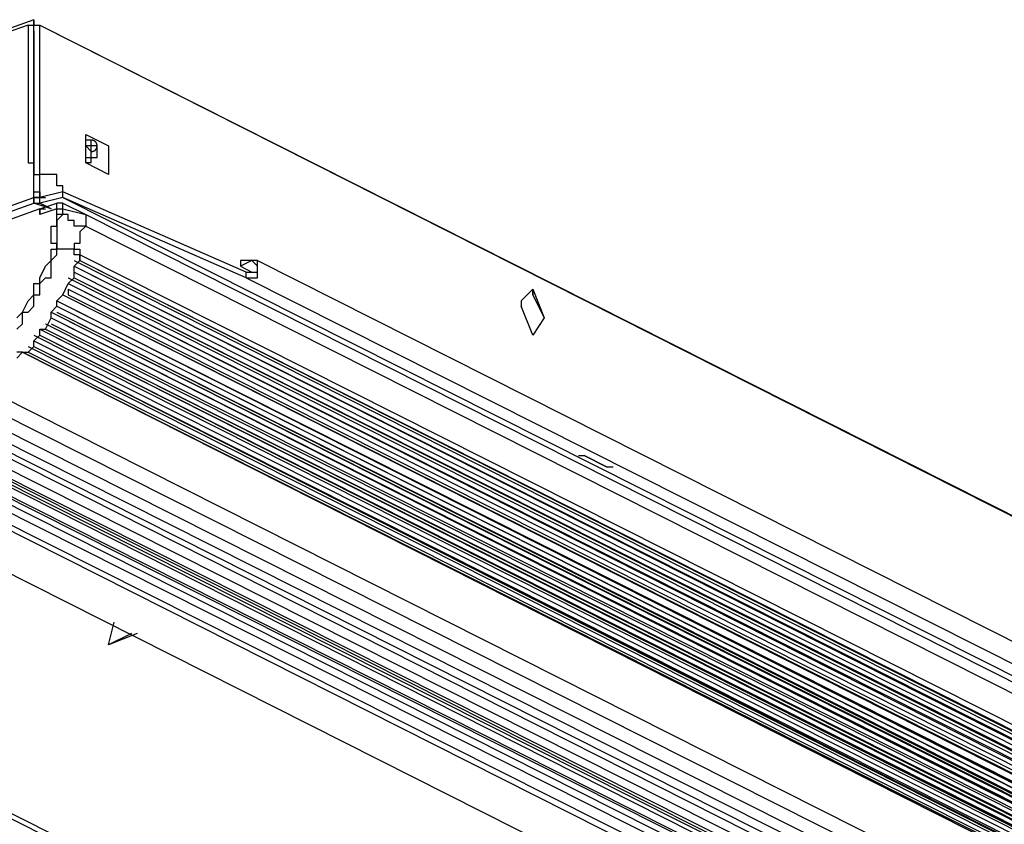
# Model space of a CAD drawing. Extents: x 0 to 100, y 9 to 98.
# Drawn here: x 5 to 15, y 74 to 82 of the extents above; entities that cross this region are included whole.
import ezdxf

# ---------------------------------------------------------------- set-up
doc = ezdxf.new("R2010")
doc.units = 0
doc.header["$MEASUREMENT"] = 0
doc.layers.get('0').update_dxf_attribs({"linetype": 'CONTINUOUS'})

msp = doc.modelspace()

# ---------------------------------------------------------------- linework, layer by layer
for p, q in [((5.5, 81.543), (2.189, 80.365)), ((5.443, 81.488), (2.189, 80.365)), ((5.443, 81.488), (5.443, 80.142)), ((5.443, 81.488), (5.443, 81.488)), ((5.443, 81.488), (5.5, 81.488)), ((5.443, 81.488), (5.443, 81.488)), ((5.443, 81.488), (5.5, 81.488)), ((5.443, 81.488), (5.443, 81.488)), ((5.443, 81.488), (5.443, 81.488)), ((5.443, 81.488), (5.5, 81.488)), ((5.5, 81.543), (5.5, 81.488)), ((5.5, 81.488), (5.5, 81.543)), ((5.5, 81.543), (5.5, 81.543)), ((5.5, 81.488), (5.5, 81.543)), ((5.5, 81.488), (5.5, 81.488)), ((5.5, 81.488), (5.557, 81.488)), ((5.5, 81.488), (5.5, 81.488)), ((5.5, 81.488), (5.5, 81.488)), ((5.5, 81.488), (5.5, 81.488)), ((5.5, 81.488), (5.5, 81.488)), ((5.5, 80.028), (5.5, 81.488)), ((5.5, 81.488), (5.5, 81.488)), ((5.5, 81.488), (5.557, 81.488)), ((5.5, 81.431), (5.5, 81.488)), ((5.5, 81.488), (5.5, 81.488)), ((5.5, 81.488), (5.5, 81.488)), ((5.5, 81.488), (5.5, 81.488)), ((5.557, 81.488), (57.866, 55.109)), ((5.557, 80.028), (5.557, 81.488)), ((5.557, 81.488), (57.811, 55.164)), ((5.557, 81.488), (5.557, 81.488)), ((5.5, 81.431), (5.5, 80.142)), ((5.5, 81.431), (5.5, 81.431)), ((6.006, 80.142), (6.006, 80.421)), ((6.006, 80.421), (6.229, 80.31)), ((6.006, 80.421), (6.229, 80.31)), ((6.061, 80.365), (6.006, 80.365)), ((6.006, 80.31), (6.006, 80.31)), ((6.061, 80.31), (6.006, 80.31)), ((6.006, 80.31), (6.006, 80.31)), ((6.006, 80.31), (6.061, 80.253)), ((6.061, 80.31), (6.006, 80.31)), ((6.061, 80.31), (6.061, 80.365)), ((6.061, 80.364), (6.061, 80.365)), ((6.061, 80.365), (6.061, 80.365)), ((6.061, 80.365), (6.061, 80.365)), ((6.061, 80.365), (6.061, 80.365)), ((6.061, 80.365), (6.061, 80.365)), ((6.061, 80.365), (6.061, 80.365)), ((6.061, 80.196), (6.061, 80.365)), ((6.062, 80.364), (6.061, 80.364)), ((6.061, 80.364), (6.061, 80.364)), ((6.061, 80.31), (6.061, 80.31)), ((6.061, 80.31), (6.061, 80.31)), ((6.061, 80.31), (6.061, 80.31)), ((6.061, 80.31), (6.061, 80.31)), ((6.061, 80.31), (6.061, 80.31)), ((6.061, 80.31), (6.061, 80.31)), ((6.061, 80.196), (6.061, 80.31)), ((6.117, 80.31), (6.061, 80.31)), ((6.063, 80.364), (6.062, 80.364)), ((6.062, 80.364), (6.062, 80.364)), ((6.062, 80.364), (6.062, 80.364)), ((6.062, 80.364), (6.062, 80.364)), ((6.064, 80.364), (6.063, 80.364)), ((6.063, 80.364), (6.063, 80.364)), ((6.063, 80.364), (6.063, 80.364)), ((6.065, 80.364), (6.064, 80.364)), ((6.064, 80.364), (6.064, 80.364)), ((6.064, 80.364), (6.064, 80.364)), ((6.066, 80.364), (6.065, 80.364)), ((6.065, 80.364), (6.065, 80.364)), ((6.067, 80.364), (6.066, 80.364)), ((6.066, 80.364), (6.066, 80.364)), ((6.068, 80.364), (6.067, 80.364)), ((6.067, 80.364), (6.067, 80.364)), ((6.069, 80.364), (6.068, 80.364)), ((6.068, 80.364), (6.068, 80.364)), ((6.07, 80.364), (6.069, 80.364)), ((6.069, 80.364), (6.069, 80.364)), ((6.071, 80.363), (6.07, 80.364)), ((6.07, 80.364), (6.07, 80.364)), ((6.072, 80.363), (6.071, 80.363)), ((6.073, 80.363), (6.072, 80.363)), ((6.072, 80.363), (6.072, 80.363)), ((6.074, 80.363), (6.073, 80.363)), ((6.073, 80.363), (6.073, 80.363)), ((6.075, 80.363), (6.074, 80.363)), ((6.075, 80.362), (6.075, 80.363)), ((6.076, 80.362), (6.075, 80.362)), ((6.077, 80.362), (6.076, 80.362)), ((6.078, 80.362), (6.077, 80.362)), ((6.079, 80.362), (6.078, 80.362)), ((6.078, 80.362), (6.078, 80.362)), ((6.08, 80.361), (6.079, 80.362)), ((6.081, 80.361), (6.08, 80.361)), ((6.08, 80.361), (6.08, 80.361)), ((6.082, 80.361), (6.081, 80.361)), ((6.083, 80.36), (6.082, 80.361)), ((6.084, 80.36), (6.083, 80.36)), ((6.083, 80.36), (6.083, 80.36)), ((6.085, 80.36), (6.084, 80.36)), ((6.086, 80.359), (6.085, 80.36)), ((6.087, 80.359), (6.086, 80.359)), ((6.086, 80.359), (6.086, 80.359)), ((6.088, 80.358), (6.087, 80.359)), ((6.089, 80.358), (6.088, 80.358)), ((6.09, 80.357), (6.089, 80.358)), ((6.089, 80.358), (6.089, 80.358)), ((6.091, 80.357), (6.09, 80.357)), ((6.092, 80.356), (6.091, 80.357)), ((6.093, 80.356), (6.092, 80.356)), ((6.092, 80.356), (6.092, 80.356)), ((6.094, 80.355), (6.093, 80.356)), ((6.095, 80.355), (6.094, 80.355)), ((6.095, 80.354), (6.095, 80.355)), ((6.096, 80.354), (6.095, 80.354)), ((6.097, 80.353), (6.096, 80.354)), ((6.098, 80.353), (6.097, 80.353)), ((6.098, 80.352), (6.098, 80.353)), ((6.099, 80.352), (6.098, 80.352)), ((6.1, 80.351), (6.099, 80.352)), ((6.1, 80.35), (6.1, 80.351)), ((6.101, 80.35), (6.1, 80.35)), ((6.102, 80.349), (6.101, 80.35)), ((6.103, 80.349), (6.102, 80.349)), ((6.103, 80.348), (6.103, 80.349)), ((6.104, 80.347), (6.103, 80.348)), ((6.105, 80.346), (6.104, 80.347)), ((6.106, 80.345), (6.105, 80.346)), ((6.105, 80.346), (6.105, 80.346)), ((6.107, 80.344), (6.106, 80.345)), ((6.108, 80.343), (6.107, 80.344)), ((6.107, 80.344), (6.107, 80.344)), ((6.108, 80.342), (6.108, 80.343)), ((6.109, 80.341), (6.108, 80.342)), ((6.109, 80.34), (6.109, 80.341)), ((6.11, 80.339), (6.109, 80.34)), ((6.111, 80.338), (6.11, 80.339)), ((6.111, 80.337), (6.111, 80.338)), ((6.111, 80.338), (6.111, 80.338)), ((6.112, 80.336), (6.111, 80.337)), ((6.113, 80.335), (6.112, 80.336)), ((6.113, 80.334), (6.113, 80.335)), ((6.113, 80.333), (6.113, 80.334)), ((6.114, 80.332), (6.113, 80.333)), ((6.114, 80.331), (6.114, 80.332)), ((6.115, 80.33), (6.114, 80.331)), ((6.115, 80.328), (6.115, 80.33)), ((6.115, 80.327), (6.115, 80.328)), ((6.116, 80.326), (6.115, 80.327)), ((6.116, 80.325), (6.116, 80.326)), ((6.116, 80.324), (6.116, 80.325)), ((6.116, 80.323), (6.116, 80.324)), ((6.116, 80.321), (6.116, 80.323)), ((6.117, 80.32), (6.116, 80.321)), ((6.117, 80.319), (6.117, 80.32)), ((6.117, 80.317), (6.117, 80.319)), ((6.117, 80.316), (6.117, 80.317)), ((6.117, 80.315), (6.117, 80.316)), ((6.117, 80.313), (6.117, 80.315)), ((6.117, 80.312), (6.117, 80.313)), ((6.118, 80.31), (6.117, 80.312)), ((6.117, 80.253), (6.117, 80.31)), ((6.117, 80.307), (6.118, 80.309)), ((6.117, 80.306), (6.117, 80.307)), ((6.117, 80.305), (6.117, 80.306)), ((6.117, 80.303), (6.117, 80.305)), ((6.117, 80.302), (6.117, 80.303)), ((6.117, 80.3), (6.117, 80.302)), ((6.118, 80.309), (6.118, 80.31)), ((6.229, 80.31), (6.229, 80.028)), ((6.229, 80.31), (6.229, 80.31)), ((6.229, 80.31), (6.229, 80.028)), ((6.061, 80.253), (6.061, 80.253)), ((6.061, 80.253), (6.061, 80.253)), ((6.061, 80.253), (6.061, 80.253)), ((6.061, 80.253), (6.061, 80.253)), ((6.061, 80.253), (6.061, 80.253)), ((6.061, 80.253), (6.061, 80.253)), ((6.061, 80.253), (6.061, 80.253)), ((6.061, 80.253), (6.062, 80.253)), ((6.062, 80.253), (6.062, 80.253)), ((6.062, 80.253), (6.062, 80.253)), ((6.062, 80.253), (6.062, 80.253)), ((6.062, 80.253), (6.063, 80.253)), ((6.063, 80.253), (6.063, 80.253)), ((6.063, 80.253), (6.063, 80.253)), ((6.063, 80.253), (6.064, 80.253)), ((6.064, 80.253), (6.064, 80.253)), ((6.064, 80.253), (6.064, 80.253)), ((6.064, 80.253), (6.065, 80.253)), ((6.065, 80.253), (6.065, 80.253)), ((6.065, 80.253), (6.066, 80.253)), ((6.066, 80.253), (6.066, 80.253)), ((6.066, 80.253), (6.067, 80.253)), ((6.067, 80.253), (6.067, 80.254)), ((6.067, 80.254), (6.068, 80.254)), ((6.068, 80.254), (6.068, 80.254)), ((6.068, 80.254), (6.069, 80.254)), ((6.069, 80.254), (6.069, 80.254)), ((6.069, 80.254), (6.07, 80.254)), ((6.07, 80.254), (6.07, 80.254)), ((6.07, 80.254), (6.071, 80.254)), ((6.071, 80.254), (6.072, 80.254)), ((6.072, 80.254), (6.073, 80.255)), ((6.072, 80.254), (6.072, 80.254)), ((6.073, 80.255), (6.073, 80.255)), ((6.073, 80.255), (6.074, 80.255)), ((6.074, 80.255), (6.075, 80.255)), ((6.075, 80.255), (6.075, 80.255)), ((6.075, 80.255), (6.076, 80.255)), ((6.076, 80.255), (6.077, 80.255)), ((6.077, 80.255), (6.078, 80.256)), ((6.078, 80.256), (6.078, 80.256)), ((6.078, 80.256), (6.079, 80.256)), ((6.079, 80.256), (6.08, 80.256)), ((6.08, 80.256), (6.08, 80.257)), ((6.08, 80.257), (6.081, 80.257)), ((6.081, 80.257), (6.082, 80.257)), ((6.082, 80.257), (6.083, 80.257)), ((6.083, 80.257), (6.083, 80.258)), ((6.083, 80.258), (6.084, 80.258)), ((6.084, 80.258), (6.085, 80.258)), ((6.085, 80.258), (6.086, 80.259)), ((6.086, 80.259), (6.086, 80.259)), ((6.086, 80.259), (6.087, 80.259)), ((6.087, 80.259), (6.088, 80.259)), ((6.088, 80.259), (6.089, 80.26)), ((6.089, 80.26), (6.09, 80.261)), ((6.089, 80.26), (6.089, 80.26)), ((6.09, 80.261), (6.091, 80.261)), ((6.091, 80.261), (6.092, 80.261)), ((6.092, 80.261), (6.092, 80.262)), ((6.092, 80.262), (6.093, 80.262)), ((6.093, 80.262), (6.094, 80.263)), ((6.094, 80.263), (6.095, 80.263)), ((6.095, 80.263), (6.095, 80.264)), ((6.095, 80.264), (6.096, 80.264)), ((6.096, 80.264), (6.097, 80.265)), ((6.097, 80.265), (6.098, 80.265)), ((6.098, 80.265), (6.098, 80.266)), ((6.098, 80.266), (6.099, 80.266)), ((6.099, 80.266), (6.1, 80.267)), ((6.1, 80.267), (6.1, 80.268)), ((6.1, 80.268), (6.101, 80.268)), ((6.101, 80.268), (6.102, 80.269)), ((6.102, 80.269), (6.103, 80.27)), ((6.103, 80.27), (6.104, 80.271)), ((6.103, 80.27), (6.103, 80.27)), ((6.104, 80.271), (6.105, 80.272)), ((6.105, 80.272), (6.106, 80.273)), ((6.105, 80.272), (6.105, 80.272)), ((6.106, 80.273), (6.107, 80.274)), ((6.107, 80.275), (6.108, 80.276)), ((6.107, 80.274), (6.107, 80.275)), ((6.108, 80.276), (6.109, 80.277)), ((6.108, 80.276), (6.108, 80.276)), ((6.109, 80.278), (6.11, 80.279)), ((6.109, 80.277), (6.109, 80.278)), ((6.11, 80.279), (6.111, 80.28)), ((6.111, 80.282), (6.112, 80.283)), ((6.111, 80.281), (6.111, 80.282)), ((6.111, 80.28), (6.111, 80.281)), ((6.112, 80.283), (6.113, 80.284)), ((6.113, 80.286), (6.114, 80.287)), ((6.113, 80.285), (6.113, 80.286)), ((6.113, 80.284), (6.113, 80.285)), ((6.114, 80.288), (6.115, 80.289)), ((6.114, 80.287), (6.114, 80.288)), ((6.115, 80.292), (6.116, 80.293)), ((6.115, 80.29), (6.115, 80.292)), ((6.115, 80.289), (6.115, 80.29)), ((6.116, 80.298), (6.117, 80.299)), ((6.116, 80.296), (6.116, 80.298)), ((6.116, 80.295), (6.116, 80.296)), ((6.116, 80.294), (6.116, 80.295)), ((6.116, 80.293), (6.116, 80.294)), ((6.117, 80.299), (6.117, 80.3)), ((6.117, 80.196), (6.117, 80.253)), ((5.443, 80.142), (5.5, 80.142)), ((5.5, 80.142), (5.5, 80.142)), ((5.5, 80.142), (5.5, 80.142)), ((5.5, 80.142), (5.5, 80.028)), ((5.5, 80.142), (5.5, 80.142)), ((5.5, 80.142), (5.5, 80.142)), ((5.5, 80.142), (5.5, 80.028)), ((5.5, 80.142), (5.5, 80.142)), ((5.5, 80.142), (5.5, 80.142)), ((6.006, 80.196), (6.061, 80.196)), ((6.006, 80.196), (6.061, 80.196)), ((6.229, 80.028), (6.006, 80.142)), ((6.061, 80.142), (6.006, 80.142)), ((6.061, 80.142), (6.061, 80.196)), ((6.061, 80.196), (6.117, 80.196)), ((6.061, 80.142), (6.061, 80.142)), ((5.5, 80.085), (5.5, 80.085)), ((5.5, 80.085), (5.5, 80.085)), ((5.5, 80.085), (5.5, 80.085)), ((5.5, 80.085), (5.5, 80.085)), ((5.5, 80.085), (5.5, 80.085)), ((5.5, 80.085), (5.5, 80.085)), ((5.5, 79.804), (5.5, 80.028)), ((5.5, 80.028), (5.5, 80.028)), ((5.5, 80.028), (5.557, 80.028)), ((5.557, 79.804), (5.557, 80.028)), ((5.668, 80.028), (5.557, 80.028)), ((5.557, 80.028), (5.557, 80.028)), ((5.725, 80.028), (5.668, 80.028)), ((5.725, 79.917), (5.725, 80.028)), ((5.781, 79.917), (5.725, 79.917)), ((5.781, 79.86), (5.781, 79.917)), ((5.5, 79.804), (5.5, 79.86)), ((5.5, 79.86), (5.557, 79.86)), ((5.781, 79.86), (5.557, 79.804)), ((5.557, 79.86), (5.557, 79.804)), ((5.781, 79.804), (5.781, 79.86)), ((5.781, 79.804), (5.781, 79.86)), ((7.577, 79.074), (5.781, 79.86)), ((5.781, 79.86), (5.781, 79.86)), ((2.189, 78.625), (5.5, 79.804)), ((2.189, 78.568), (5.5, 79.749)), ((5.5, 79.749), (5.5, 79.804)), ((5.5, 79.804), (5.557, 79.804)), ((5.5, 79.804), (5.5, 79.804)), ((5.5, 79.804), (5.5, 79.804)), ((5.557, 79.804), (5.5, 79.804)), ((5.5, 79.804), (5.5, 79.804)), ((5.5, 79.804), (5.5, 79.804)), ((5.5, 79.804), (5.557, 79.804)), ((5.5, 79.804), (5.5, 79.804)), ((5.5, 79.804), (5.5, 79.804)), ((5.5, 79.804), (5.5, 79.804)), ((5.5, 79.804), (5.5, 79.804)), ((5.5, 79.804), (5.5, 79.804)), ((5.5, 79.804), (5.5, 79.749)), ((5.5, 79.804), (5.5, 79.749)), ((5.668, 79.692), (5.5, 79.749)), ((5.5, 79.749), (5.557, 79.749)), ((5.557, 79.749), (5.557, 79.804)), ((5.557, 79.804), (5.557, 79.804)), ((5.557, 79.804), (5.557, 79.804)), ((5.557, 79.804), (5.557, 79.804)), ((5.557, 79.804), (5.557, 79.804)), ((5.781, 79.804), (5.557, 79.749)), ((5.557, 79.804), (5.613, 79.804)), ((5.557, 79.804), (5.557, 79.804)), ((5.557, 79.804), (5.557, 79.804)), ((5.557, 79.804), (5.557, 79.804)), ((5.557, 79.749), (5.668, 79.692)), ((5.557, 79.692), (5.725, 79.749)), ((5.668, 79.692), (5.557, 79.749)), ((5.557, 79.749), (5.557, 79.749)), ((5.781, 79.749), (5.725, 79.749)), ((5.725, 79.749), (5.725, 79.749)), ((5.725, 79.749), (5.725, 79.749)), ((5.725, 79.749), (5.725, 79.749)), ((5.725, 79.749), (5.725, 79.749)), ((5.725, 79.749), (5.725, 79.749)), ((5.725, 79.749), (5.725, 79.749)), ((5.725, 79.749), (5.725, 79.749)), ((5.725, 79.692), (5.725, 79.749)), ((5.781, 79.804), (58.091, 53.481)), ((5.781, 79.804), (58.091, 53.481)), ((7.577, 79.018), (5.781, 79.804)), ((5.781, 79.804), (5.781, 79.804)), ((5.781, 79.749), (6.006, 79.636)), ((5.781, 79.692), (5.781, 79.749)), ((5.557, 79.692), (2.3, 78.514)), ((5.557, 79.692), (2.3, 78.514)), ((5.557, 79.636), (5.557, 79.692)), ((5.557, 79.692), (5.557, 79.692)), ((5.725, 79.692), (5.557, 79.636)), ((5.557, 79.692), (5.557, 79.692)), ((5.557, 79.692), (5.613, 79.692)), ((5.557, 79.692), (5.557, 79.636)), ((5.557, 79.692), (5.613, 79.692)), ((5.557, 79.692), (5.613, 79.692)), ((5.557, 79.692), (5.557, 79.692)), ((5.557, 79.692), (5.557, 79.692)), ((5.613, 79.692), (5.613, 79.692)), ((5.725, 79.636), (5.725, 79.692)), ((5.725, 79.692), (5.781, 79.692)), ((5.781, 79.636), (5.725, 79.579)), ((5.781, 79.636), (5.725, 79.636)), ((5.725, 79.524), (5.725, 79.636)), ((5.781, 79.636), (5.781, 79.692)), ((5.781, 79.692), (6.006, 79.636)), ((5.836, 79.636), (5.781, 79.636)), ((5.781, 79.636), (5.781, 79.636)), ((5.836, 79.579), (5.836, 79.636)), ((6.006, 79.636), (57.698, 53.592)), ((6.006, 79.636), (6.006, 79.524)), ((6.006, 79.636), (57.698, 53.592)), ((6.006, 79.636), (6.006, 79.636)), ((6.006, 79.636), (6.006, 79.636)), ((6.006, 79.636), (6.006, 79.636)), ((6.006, 79.636), (6.006, 79.636)), ((6.006, 79.636), (6.006, 79.636)), ((6.006, 79.636), (6.006, 79.636)), ((6.006, 79.636), (6.006, 79.636)), ((6.006, 79.636), (6.006, 79.636)), ((6.006, 79.636), (6.006, 79.636)), ((6.006, 79.636), (6.006, 79.636)), ((5.725, 79.579), (5.725, 79.299)), ((5.893, 79.579), (5.836, 79.579)), ((5.893, 79.524), (5.893, 79.579)), ((5.668, 79.354), (5.668, 79.524)), ((5.668, 79.524), (5.725, 79.524)), ((5.949, 79.524), (5.893, 79.524)), ((6.006, 79.524), (5.949, 79.467)), ((6.006, 79.524), (5.949, 79.524)), ((6.006, 79.524), (5.949, 79.467)), ((5.949, 79.467), (5.949, 79.354)), ((5.949, 79.467), (5.949, 79.354)), ((6.006, 79.524), (57.698, 53.481)), ((6.006, 79.524), (6.006, 79.524)), ((6.006, 79.524), (6.006, 79.524)), ((6.006, 79.524), (6.006, 79.524)), ((5.725, 79.354), (5.668, 79.354)), ((5.725, 79.299), (5.725, 79.354)), ((5.949, 79.354), (5.893, 79.354)), ((5.893, 79.354), (5.893, 79.299)), ((5.949, 79.354), (5.893, 79.354)), ((5.893, 79.354), (5.893, 79.299)), ((5.668, 79.186), (5.668, 79.299)), ((5.668, 79.299), (5.725, 79.299)), ((5.668, 79.186), (5.725, 79.243)), ((5.781, 79.299), (5.725, 79.299)), ((5.725, 79.243), (5.725, 79.299)), ((5.725, 79.299), (5.725, 79.299)), ((5.836, 79.299), (5.781, 79.299)), ((5.893, 79.299), (5.836, 79.299)), ((5.893, 79.299), (5.949, 79.299)), ((5.893, 79.243), (5.893, 79.299)), ((5.893, 79.299), (5.949, 79.299)), ((5.949, 79.243), (5.893, 79.243)), ((5.949, 79.299), (5.949, 79.186)), ((5.949, 79.299), (5.949, 79.243)), ((57.698, 53.199), (5.949, 79.243)), ((5.949, 79.243), (5.949, 79.243)), ((5.949, 79.186), (5.949, 79.243)), ((5.613, 79.131), (5.668, 79.186)), ((5.668, 79.018), (5.668, 79.186)), ((5.893, 79.186), (57.643, 53.088)), ((5.893, 79.131), (5.949, 79.186)), ((5.949, 79.186), (57.698, 53.088)), ((5.949, 79.186), (57.698, 53.143)), ((5.949, 79.186), (57.698, 53.143)), ((5.949, 79.186), (57.698, 53.143)), ((5.949, 79.186), (5.949, 79.186)), ((5.949, 79.186), (5.949, 79.186)), ((5.949, 79.186), (5.949, 79.186)), ((5.949, 79.186), (5.949, 79.186)), ((5.949, 79.186), (5.949, 79.186)), ((5.949, 79.186), (5.949, 79.186)), ((5.949, 79.186), (5.949, 79.186)), ((7.521, 79.186), (7.521, 79.131)), ((7.632, 79.186), (7.521, 79.131)), ((7.632, 79.186), (7.521, 79.186)), ((7.632, 79.186), (7.632, 79.186)), ((7.632, 79.186), (7.689, 79.131)), ((7.689, 79.186), (7.632, 79.186)), ((7.689, 79.186), (7.632, 79.186)), ((7.689, 79.186), (59.943, 52.863)), ((7.689, 79.074), (7.689, 79.186)), ((7.689, 79.018), (7.689, 79.186)), ((5.557, 79.018), (5.613, 79.131)), ((5.893, 79.131), (57.643, 53.032)), ((5.893, 79.131), (57.643, 53.088)), ((5.893, 79.131), (57.643, 53.088)), ((5.893, 79.131), (57.643, 53.088)), ((5.893, 79.131), (57.643, 53.088)), ((5.893, 79.018), (5.893, 79.131)), ((5.893, 79.131), (5.893, 79.131)), ((5.893, 79.131), (5.893, 79.131)), ((5.893, 79.074), (57.586, 53.032)), ((5.893, 79.074), (57.586, 53.032)), ((5.893, 79.074), (57.586, 53.032)), ((5.893, 79.074), (5.893, 79.074)), ((7.521, 79.131), (7.632, 79.074)), ((7.577, 79.018), (7.577, 79.074)), ((7.577, 79.074), (7.632, 79.074)), ((7.632, 79.074), (7.689, 79.074)), ((5.5, 78.85), (5.5, 78.961)), ((5.5, 78.961), (5.557, 78.961)), ((5.557, 78.961), (5.557, 79.018)), ((5.557, 78.961), (5.613, 79.018)), ((5.557, 78.85), (5.557, 78.961)), ((5.613, 79.018), (5.668, 79.018)), ((5.781, 78.85), (5.836, 78.961)), ((5.836, 79.018), (57.586, 52.92)), ((5.836, 78.961), (5.893, 79.018)), ((5.836, 79.018), (5.836, 79.018)), ((5.836, 78.961), (57.53, 52.863)), ((5.836, 78.961), (57.586, 52.92)), ((5.836, 78.961), (57.586, 52.92)), ((5.836, 78.961), (57.586, 52.92)), ((5.836, 78.961), (57.53, 52.863)), ((5.836, 78.961), (57.586, 52.92)), ((5.836, 78.961), (5.836, 78.961)), ((5.836, 78.961), (5.836, 78.961)), ((5.893, 79.018), (57.586, 52.974)), ((5.893, 79.018), (57.586, 52.974)), ((5.893, 79.018), (57.586, 52.974)), ((5.893, 79.018), (57.586, 53.032)), ((5.893, 79.018), (5.893, 79.018)), ((7.577, 79.018), (59.887, 52.695)), ((7.577, 79.018), (7.632, 79.018)), ((7.632, 79.018), (7.689, 79.018)), ((5.836, 78.906), (57.53, 52.863)), ((5.836, 78.906), (57.53, 52.863)), ((5.836, 78.906), (57.53, 52.863)), ((5.836, 78.906), (5.836, 78.85)), ((10.271, 78.793), (10.384, 78.906)), ((10.384, 78.85), (10.384, 78.906)), ((10.384, 78.906), (10.495, 78.625)), ((10.384, 78.906), (10.384, 78.906)), ((10.384, 78.906), (10.384, 78.906)), ((10.384, 78.906), (10.384, 78.85)), ((10.384, 78.906), (10.384, 78.906)), ((5.388, 78.682), (5.443, 78.793)), ((5.443, 78.793), (5.5, 78.85)), ((5.5, 78.739), (5.5, 78.85)), ((5.5, 78.85), (5.557, 78.85)), ((5.725, 78.793), (5.781, 78.85)), ((5.725, 78.793), (57.473, 52.695)), ((5.725, 78.793), (57.473, 52.75)), ((5.725, 78.793), (57.53, 52.75)), ((5.725, 78.793), (57.473, 52.695)), ((5.725, 78.793), (57.473, 52.75)), ((5.725, 78.739), (5.725, 78.793)), ((5.725, 78.793), (5.725, 78.793)), ((5.781, 78.85), (57.53, 52.75)), ((5.781, 78.85), (57.53, 52.75)), ((5.781, 78.85), (57.53, 52.807)), ((5.781, 78.85), (57.53, 52.75)), ((5.781, 78.85), (57.53, 52.807)), ((5.781, 78.85), (5.781, 78.85)), ((5.781, 78.793), (5.781, 78.793)), ((5.781, 78.793), (5.781, 78.793)), ((5.781, 78.793), (5.781, 78.793)), ((5.781, 78.793), (5.781, 78.793)), ((5.781, 78.793), (5.781, 78.793)), ((5.781, 78.793), (5.781, 78.793)), ((5.836, 78.85), (57.53, 52.863)), ((10.271, 78.793), (10.271, 78.739)), ((10.384, 78.85), (10.495, 78.625)), ((5.332, 78.625), (5.388, 78.682)), ((5.388, 78.568), (5.388, 78.682)), ((5.388, 78.682), (5.443, 78.682)), ((5.443, 78.682), (5.5, 78.739)), ((5.668, 78.682), (5.725, 78.739)), ((5.668, 78.682), (57.418, 52.582)), ((5.668, 78.682), (57.418, 52.639)), ((5.668, 78.682), (57.418, 52.582)), ((5.668, 78.625), (5.668, 78.682)), ((5.668, 78.682), (5.668, 78.682)), ((5.725, 78.739), (57.418, 52.695)), ((5.725, 78.739), (57.473, 52.695)), ((5.725, 78.739), (57.418, 52.695)), ((5.725, 78.739), (5.725, 78.739)), ((5.725, 78.682), (57.418, 52.639)), ((5.725, 78.682), (57.418, 52.695)), ((5.725, 78.682), (57.418, 52.639)), ((5.725, 78.682), (5.725, 78.682)), ((10.384, 78.457), (10.271, 78.739)), ((5.332, 78.514), (5.388, 78.568)), ((5.613, 78.514), (5.668, 78.625)), ((5.613, 78.568), (57.362, 52.527)), ((5.613, 78.568), (57.362, 52.527)), ((5.613, 78.568), (5.613, 78.568)), ((5.668, 78.625), (57.362, 52.527)), ((5.668, 78.625), (57.362, 52.582)), ((5.668, 78.625), (57.418, 52.582)), ((5.668, 78.625), (57.418, 52.582)), ((5.668, 78.625), (57.362, 52.527)), ((5.668, 78.625), (57.362, 52.582)), ((5.668, 78.625), (5.668, 78.625)), ((5.668, 78.625), (5.668, 78.625)), ((5.668, 78.625), (5.668, 78.625)), ((5.668, 78.625), (5.668, 78.625)), ((5.668, 78.625), (5.668, 78.625)), ((5.668, 78.625), (5.668, 78.625)), ((5.668, 78.625), (5.668, 78.625)), ((5.668, 78.568), (57.362, 52.527)), ((10.495, 78.625), (10.384, 78.457)), ((10.495, 78.625), (10.384, 78.457)), ((10.495, 78.625), (10.495, 78.625)), ((10.495, 78.625), (10.495, 78.625)), ((10.495, 78.625), (10.495, 78.625)), ((10.495, 78.625), (10.495, 78.625)), ((5.557, 78.514), (57.305, 52.414)), ((5.557, 78.514), (57.305, 52.47)), ((5.557, 78.514), (57.305, 52.414)), ((5.557, 78.514), (57.305, 52.47)), ((5.557, 78.457), (5.557, 78.514)), ((5.557, 78.514), (5.613, 78.514)), ((5.557, 78.514), (5.557, 78.514)), ((5.613, 78.514), (57.362, 52.47)), ((5.613, 78.514), (57.362, 52.527)), ((5.613, 78.514), (5.613, 78.514)), ((5.613, 78.514), (5.613, 78.514)), ((5.613, 78.514), (5.613, 78.514)), ((5.613, 78.514), (5.613, 78.514)), ((5.613, 78.514), (5.613, 78.514)), ((5.613, 78.514), (5.613, 78.514)), ((5.5, 78.457), (57.25, 52.357)), ((5.5, 78.4), (5.557, 78.457)), ((5.5, 78.4), (57.25, 52.357)), ((5.5, 78.4), (57.25, 52.357)), ((5.5, 78.4), (57.25, 52.357)), ((5.5, 78.345), (5.5, 78.4)), ((5.5, 78.4), (5.5, 78.4)), ((5.557, 78.457), (57.25, 52.357)), ((5.557, 78.457), (57.25, 52.414)), ((5.557, 78.457), (57.25, 52.414)), ((5.557, 78.457), (57.305, 52.414)), ((5.557, 78.457), (57.25, 52.414)), ((5.557, 78.457), (5.557, 78.457)), ((5.557, 78.457), (5.557, 78.457)), ((10.384, 78.457), (10.384, 78.457)), ((10.384, 78.457), (10.384, 78.457)), ((10.384, 78.457), (10.384, 78.457)), ((10.384, 78.457), (10.384, 78.457)), ((10.384, 78.457), (10.384, 78.457)), ((10.384, 78.457), (10.384, 78.457)), ((5.332, 78.232), (5.388, 78.289)), ((5.388, 78.289), (5.332, 78.289)), ((5.388, 78.289), (5.332, 78.289)), ((57.137, 52.189), (5.388, 78.289)), ((5.388, 78.289), (57.193, 52.246)), ((5.388, 78.289), (5.388, 78.289)), ((5.388, 78.289), (57.137, 52.189)), ((5.388, 78.289), (5.388, 78.289)), ((5.388, 78.289), (5.388, 78.289)), ((5.388, 78.289), (5.388, 78.289)), ((5.388, 78.289), (5.443, 78.289)), ((5.388, 78.289), (5.388, 78.289)), ((5.443, 78.345), (57.193, 52.246)), ((5.443, 78.289), (5.5, 78.345)), ((5.443, 78.289), (57.193, 52.246)), ((5.443, 78.289), (57.193, 52.246)), ((5.443, 78.289), (57.193, 52.246)), ((5.443, 78.289), (5.443, 78.289)), ((5.5, 78.345), (57.193, 52.246)), ((5.5, 78.345), (57.193, 52.302)), ((5.5, 78.345), (57.193, 52.302)), ((5.5, 78.345), (57.25, 52.357)), ((5.5, 78.345), (57.193, 52.302)), ((5.5, 78.345), (5.5, 78.345)), ((5.5, 78.345), (5.5, 78.345)), ((4.882, 78.007), (56.576, 51.964)), ((4.489, 77.896), (56.24, 51.853)), ((4.658, 77.953), (56.408, 51.909)), ((4.378, 77.84), (56.126, 51.796)), ((55.847, 51.685), (4.097, 77.728)), ((4.21, 77.783), (55.902, 51.685)), ((4.321, 77.783), (56.015, 51.741)), ((3.647, 77.615), (55.341, 51.571)), ((55.509, 51.571), (3.76, 77.615)), ((3.817, 77.615), (55.509, 51.571)), ((55.565, 51.571), (3.872, 77.671)), ((3.928, 77.671), (55.622, 51.685)), ((55.733, 51.628), (3.985, 77.671)), ((4.04, 77.671), (55.733, 51.685)), ((55.341, 51.516), (3.592, 77.56)), ((55.116, 51.403), (3.368, 77.503)), ((3.479, 77.503), (55.173, 51.516)), ((2.861, 77.335), (54.555, 51.292)), ((10.832, 77.279), (10.888, 77.279)), ((10.832, 77.279), (10.832, 77.279)), ((10.832, 77.279), (10.888, 77.279)), ((10.888, 77.279), (10.888, 77.279)), ((11.113, 77.167), (10.888, 77.279)), ((10.888, 77.279), (11.113, 77.167)), ((10.888, 77.279), (10.888, 77.279)), ((11.113, 77.167), (11.113, 77.167)), ((11.113, 77.167), (11.113, 77.167)), ((11.17, 77.167), (11.113, 77.167)), ((11.17, 77.167), (11.113, 77.167)), ((11.113, 77.167), (11.113, 77.167)), ((11.17, 77.167), (11.17, 77.167)), ((11.17, 77.167), (11.17, 77.167)), ((52.309, 50.057), (0, 76.38)), ((52.366, 50.057), (0.111, 76.38)), ((6.229, 75.426), (6.286, 75.65)), ((6.454, 75.539), (6.229, 75.426)), ((6.51, 75.539), (6.229, 75.426)), ((6.229, 75.426), (6.229, 75.426)), ((6.229, 75.426), (6.229, 75.426)), ((6.229, 75.426), (6.229, 75.426)), ((6.229, 75.426), (6.229, 75.426)), ((6.229, 75.426), (6.229, 75.426)), ((6.229, 75.426), (6.229, 75.426)), ((6.229, 75.426), (6.229, 75.426)), ((6.229, 75.426), (6.229, 75.426)), ((6.229, 75.426), (6.229, 75.426)), ((6.229, 75.426), (6.229, 75.426)), ((6.229, 75.426), (6.229, 75.426))]:
    msp.add_line(p, q)

doc.saveas('drawing.dxf')
